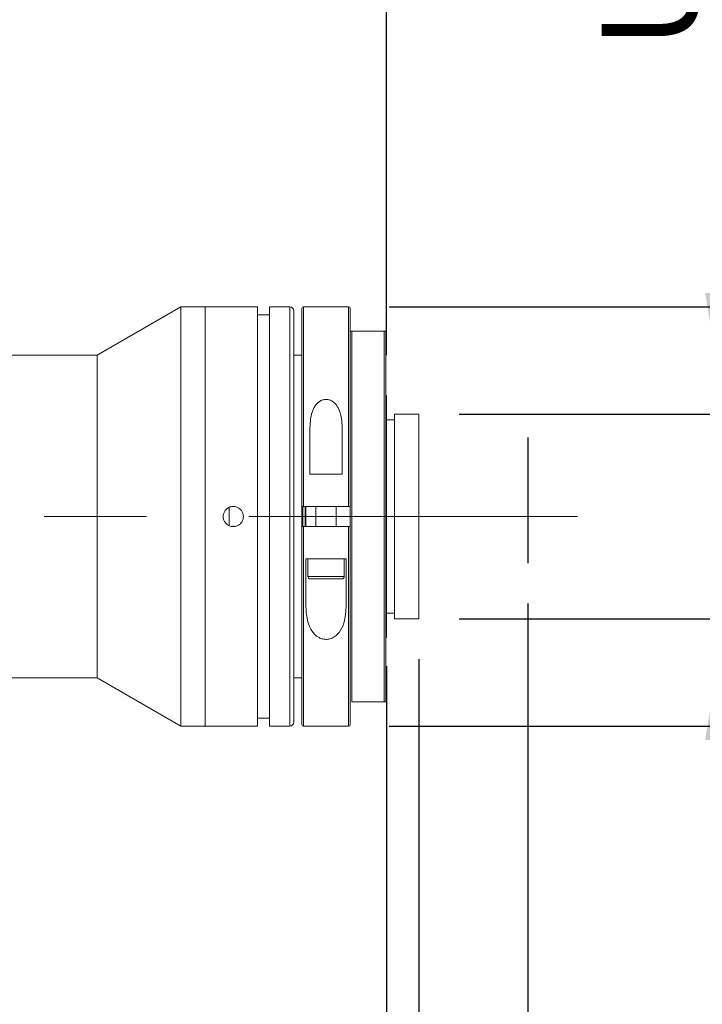
# Model space of a CAD drawing. Units: millimetres. Extents: x 0 to 490, y 0 to 308.
# Drawn here: x 384 to 401, y 200 to 225 of the extents above; entities that cross this region are included whole.
import ezdxf

# ---------------------------------------------------------------- set-up
doc = ezdxf.new("R2010")
doc.units = ezdxf.units.MM
doc.linetypes.add('CENTERX2', pattern=[20.32, 12.7, -2.54, 2.54, -2.54])
doc.layers.add('FORMAT', color=7, linetype='Continuous')
doc.styles.add('SLDTEXTSTYLE0', font='TXT', dxfattribs={"width": 0.7})
doc.dimstyles.new('SLDDIMSTYLE0', dxfattribs={"dimtxt": 2.728516, "dimasz": 3, "dimexe": 0, "dimexo": 0.0625, "dimgap": 0.682129, "dimtad": 1, "dimdec": 1, "dimlfac": 5, "dimrnd": 1e-09, "dimzin": 12, "dimdsep": 46, "dimtxsty": 'SLDTEXTSTYLE0', "dimsah": 1, "dimcen": 0.09, "dimadec": 0, "dimazin": 3, "dimtfac": 1, "dimtofl": 0, "dimtmove": 0, "dimatfit": 3, "dimfxl": 0, "dimfrac": 2, "dimtolj": 1, "dimtzin": 12, "dimarcsym": 0})
doc.dimstyles.new('SLDDIMSTYLE1', dxfattribs={"dimtxt": 2.728516, "dimasz": 3, "dimexe": 0, "dimexo": 0.0625, "dimgap": 0.682129, "dimtad": 1, "dimdec": 3, "dimlfac": 5, "dimrnd": 1e-09, "dimzin": 12, "dimdsep": 46, "dimtxsty": 'SLDTEXTSTYLE0', "dimsah": 1, "dimcen": 0.09, "dimadec": 0, "dimazin": 3, "dimtfac": 1, "dimtmove": 0, "dimatfit": 0, "dimfxl": 0, "dimfrac": 2, "dimtolj": 1, "dimtzin": 12, "dimarcsym": 0})
doc.dimstyles.new('SLDDIMSTYLE2', dxfattribs={"dimtxt": 2.728516, "dimasz": 3, "dimexe": 0, "dimexo": 0.0625, "dimgap": 0.682129, "dimtad": 1, "dimdec": 1, "dimlfac": 5, "dimrnd": 1e-09, "dimzin": 12, "dimdsep": 46, "dimtxsty": 'SLDTEXTSTYLE0', "dimsah": 1, "dimcen": 0.09, "dimadec": 0, "dimazin": 3, "dimtfac": 1, "dimtmove": 0, "dimatfit": 0, "dimfxl": 0, "dimfrac": 2, "dimtolj": 1, "dimtzin": 12, "dimarcsym": 0})
doc.dimstyles.new('SLDDIMSTYLE3', dxfattribs={"dimtxt": 2.728516, "dimasz": 3, "dimexe": 0, "dimexo": 0.0625, "dimgap": 0.682129, "dimtad": 1, "dimdec": 6, "dimlfac": 5, "dimrnd": 1e-09, "dimzin": 12, "dimdsep": 46, "dimtxsty": 'SLDTEXTSTYLE0', "dimsah": 1, "dimcen": 0.09, "dimadec": 0, "dimazin": 3, "dimtfac": 1, "dimtmove": 0, "dimatfit": 0, "dimfxl": 0, "dimfrac": 2, "dimtolj": 1, "dimtzin": 12, "dimarcsym": 0})

# ---------------------------------------------------------------- blocks, each defined once
blk = doc.blocks.new('_D_2')
at = {"layer": 'FORMAT'}
for p, q in [((396.839, 210.166), (396.839, 151.426)), ((147.374, 206.321), (147.374, 151.426)), ((147.374, 152.426), (396.839, 152.426))]:
    blk.add_line(p, q, dxfattribs=at)
for points in [[(147.374, 152.426), (150.374, 151.926), (150.374, 152.926)], [(396.839, 152.426), (393.839, 152.926), (393.839, 151.926)]]:
    blk.add_solid(points, dxfattribs=at)
at = {"layer": 'FORMAT', "attachment_point": 1, "style": 'SLDTEXTSTYLE0'}
for s, insert, char_height in [('(O/I=', (280.567, 155.495), 2.3813), (')', (298.029, 155.495), 2.381), ('1797.3', (288.504, 155.495), 2.3813)]:
    blk.add_mtext(s, dxfattribs=dict(at, insert=insert, char_height=char_height))
blk = doc.blocks.new('_D_3')
at = {"layer": 'FORMAT'}
for p, q in [((396.839, 210.166), (396.839, 158.327)), ((393.334, 208.61), (393.334, 158.327)), ((393.334, 159.327), (386.834, 159.327)), ((393.334, 159.327), (396.839, 159.327)), ((396.839, 159.327), (412.306, 159.327))]:
    blk.add_line(p, q, dxfattribs=at)
for points in [[(393.334, 159.327), (390.334, 159.827), (390.334, 158.827)], [(396.839, 159.327), (399.839, 158.827), (399.839, 159.827)]]:
    blk.add_solid(points, dxfattribs=at)
at = {"layer": 'FORMAT', "insert": (402.781, 162.396), "char_height": 2.3813, "attachment_point": 1, "style": 'SLDTEXTSTYLE0'}
blk.add_mtext('17.526', dxfattribs=at)
blk = doc.blocks.new('_D_8')
at = {"layer": 'FORMAT'}
for p, q in [((393.334, 208.321), (393.334, 158.327)), ((177.374, 168.325), (177.374, 158.327)), ((393.334, 159.327), (177.374, 159.327))]:
    blk.add_line(p, q, dxfattribs=at)
for points in [[(177.374, 159.327), (180.374, 158.827), (180.374, 159.827)], [(393.334, 159.327), (390.334, 159.827), (390.334, 158.827)]]:
    blk.add_solid(points, dxfattribs=at)
at = {"layer": 'FORMAT', "insert": (285.335, 162.396), "char_height": 2.3813, "attachment_point": 1, "style": 'SLDTEXTSTYLE0'}
blk.add_mtext('1079.8', dxfattribs=at)
blk = doc.blocks.new('_D_14')
at = {"layer": 'FORMAT'}
for p, q in [((378.016, 219.921), (378.016, 263.251)), ((393.334, 216.321), (393.334, 263.251)), ((378.016, 262.251), (371.516, 262.251)), ((378.016, 262.251), (393.334, 262.251)), ((393.334, 262.251), (399.834, 262.251))]:
    blk.add_line(p, q, dxfattribs=at)
for points in [[(378.016, 262.251), (375.016, 262.751), (375.016, 261.751)], [(393.334, 262.251), (396.334, 261.751), (396.334, 262.751)]]:
    blk.add_solid(points, dxfattribs=at)
at = {"layer": 'FORMAT', "insert": (382.638, 265.32), "char_height": 2.3813, "attachment_point": 1, "style": 'SLDTEXTSTYLE0'}
blk.add_mtext('76.6', dxfattribs=at)
blk = doc.blocks.new('_D_15')
at = {"layer": 'FORMAT', "color": 7}
for p, q in [((407.534, 217.521), (407.534, 224.021)), ((393.394, 217.521), (408.534, 217.521)), ((407.534, 217.521), (407.534, 207.121)), ((393.394, 207.121), (408.534, 207.121)), ((407.534, 207.121), (407.534, 200.621))]:
    blk.add_line(p, q, dxfattribs=at)
for points in [[(407.534, 217.521), (408.034, 220.521), (407.034, 220.521)], [(407.534, 207.121), (407.034, 204.121), (408.034, 204.121)]]:
    blk.add_solid(points, dxfattribs=at)
at = {"layer": 'FORMAT', "color": 7, "char_height": 2.3813, "attachment_point": 1, "rotation": 90, "style": 'SLDTEXTSTYLE0'}
for s, insert in [('52', (404.464, 212.09)), ('%%c', (404.464, 209.074))]:
    blk.add_mtext(s, dxfattribs=dict(at, insert=insert))
blk = doc.blocks.new('_D_16')
at = {"layer": 'FORMAT', "color": 7}
for p, q in [((394.134, 208.781), (394.134, 185.785)), ((393.334, 208.321), (393.334, 185.785)), ((393.334, 186.785), (386.999, 186.785)), ((394.134, 186.785), (393.334, 186.785)), ((394.134, 186.785), (400.634, 186.785))]:
    blk.add_line(p, q, dxfattribs=at)
for points in [[(393.334, 186.785), (390.334, 187.285), (390.334, 186.285)], [(394.134, 186.785), (397.134, 186.285), (397.134, 187.285)]]:
    blk.add_solid(points, dxfattribs=at)
at = {"layer": 'FORMAT', "color": 7, "insert": (386.999, 189.855), "char_height": 2.381, "attachment_point": 1, "style": 'SLDTEXTSTYLE0'}
blk.add_mtext('4', dxfattribs=at)
blk = doc.blocks.new('_D_17')
at = {"layer": 'FORMAT', "color": 7}
for p, q in [((401.731, 214.861), (401.731, 246.141)), ((395.134, 214.861), (402.731, 214.861)), ((401.731, 209.781), (401.731, 214.861)), ((395.134, 209.781), (402.731, 209.781)), ((401.731, 209.781), (401.731, 203.281))]:
    blk.add_line(p, q, dxfattribs=at)
for points in [[(401.731, 214.861), (402.231, 217.861), (401.231, 217.861)], [(401.731, 209.781), (401.231, 206.781), (402.231, 206.781)]]:
    blk.add_solid(points, dxfattribs=at)
at = {"layer": 'FORMAT', "color": 7, "insert": (398.662, 223.916), "char_height": 2.38125, "attachment_point": 1, "rotation": 90, "style": 'SLDTEXTSTYLE0'}
blk.add_mtext('US.St.1"×1/32', dxfattribs=at)

msp = doc.modelspace()

# ---------------------------------------------------------------- linework, layer by layer
at = {"color": 7, "linetype": 'Continuous', "lineweight": 15}
for p, q in [((388.23391618, 217.52069886), (386.15545521, 216.32069886)), ((388.83391618, 217.52069886), (388.23391618, 217.52069886)), ((388.23391618, 207.12069886), (388.23391618, 217.52069886)), ((390.13391618, 217.52069886), (388.83391618, 217.52069886)), ((388.83391618, 212.32069886), (388.83391618, 217.52069886)), ((388.83391618, 207.12069886), (388.83391618, 217.52069886)), ((390.13391618, 212.32069886), (390.13391618, 217.52069886)), ((390.93391618, 217.52069886), (390.43391618, 217.52069886)), ((390.43391618, 212.32069886), (390.43391618, 217.52069886)), ((391.03391618, 217.42069886), (391.03391618, 212.32069886)), ((391.23391618, 212.57069886), (391.23391618, 217.48069886)), ((392.39391618, 217.52069886), (391.27391618, 217.52069886)), ((392.43391618, 217.48069886), (392.43391618, 212.57069886)), ((390.43391618, 217.32069886), (390.13391618, 217.32069886)), ((393.27391618, 216.92069886), (392.47391618, 216.92069886)), ((392.47391618, 216.92069886), (392.47391618, 207.72069886)), ((393.27391618, 207.72069886), (393.27391618, 216.92069886)), ((393.31391618, 216.92069886), (393.31391618, 207.72069886)), ((386.15545521, 216.32069886), (383.41611618, 216.32069886)), ((386.15545521, 208.32069886), (386.15545521, 216.32069886)), ((391.23391618, 216.32069886), (391.03391618, 216.32069886)), ((393.33391618, 215.32069886), (393.31391618, 215.32069886)), ((393.33391618, 215.32069886), (393.33391618, 209.32069886)), ((393.53391618, 214.72069886), (393.33391618, 214.72069886)), ((394.13391618, 214.86069886), (393.53391618, 214.86069886)), ((393.53391618, 214.86069886), (393.53391618, 209.78069886)), ((394.13391618, 214.86069886), (394.13391618, 209.78069886)), ((391.43391618, 213.37069886), (391.43391618, 214.51723136)), ((392.23391618, 214.51723136), (392.23391618, 213.37069886)), ((391.43391618, 213.37069886), (392.23391618, 213.37069886)), ((389.43391618, 212.09305238), (389.43391618, 212.54802563)), ((391.23391618, 212.07069886), (391.23391618, 212.57069886)), ((392.39391618, 212.57069886), (391.27391618, 212.57069886)), ((391.33391618, 212.57069886), (391.33391618, 212.07069886)), ((391.58391618, 212.57069886), (391.58391618, 212.07069886)), ((392.08391618, 212.07069886), (392.08391618, 212.57069886)), ((392.43391618, 212.07066638), (392.43391618, 212.57069886)), ((388.83391618, 207.12069886), (388.83391618, 212.32069886)), ((390.13391618, 207.12069886), (390.13391618, 212.32069886)), ((390.43391618, 207.12069886), (390.43391618, 212.32069886)), ((391.03391618, 212.32069886), (391.03391618, 207.22069886)), ((391.23391618, 207.16069886), (391.23391618, 212.07069886)), ((391.27391618, 212.07069886), (392.39391618, 212.07069886)), ((392.43391618, 212.07069886), (392.43391618, 207.16069886)), ((391.59221919, 211.27069886), (391.33391618, 211.27069886)), ((391.33391618, 210.12416637), (391.33391618, 211.27069886)), ((391.38391618, 211.27069886), (391.38391618, 210.83319886)), ((391.59221919, 211.27069886), (392.07561317, 211.27069886)), ((392.33391618, 211.27069886), (392.07561317, 211.27069886)), ((392.28391618, 210.83319886), (392.28391618, 211.27069886)), ((392.33391618, 211.27069886), (392.33391618, 210.12416637)), ((392.22141618, 210.77069886), (391.44641618, 210.77069886)), ((393.33391618, 209.92069886), (393.53391618, 209.92069886)), ((393.53391618, 209.78069886), (394.13391618, 209.78069886)), ((393.31391618, 209.32069886), (393.33391618, 209.32069886)), ((383.41611618, 208.32069886), (386.15545521, 208.32069886)), ((386.15545521, 208.32069886), (388.23391618, 207.12069886)), ((391.03391618, 208.32069886), (391.23391618, 208.32069886)), ((392.47391618, 207.72069886), (393.27391618, 207.72069886)), ((388.23391618, 207.12069886), (388.83391618, 207.12069886)), ((388.83391618, 207.12069886), (390.13391618, 207.12069886)), ((390.13391618, 207.32069886), (390.43391618, 207.32069886)), ((390.43391618, 207.12069886), (390.93391618, 207.12069886)), ((391.27391618, 207.12069886), (392.39391618, 207.12069886))]:
    msp.add_line(p, q, dxfattribs=at)
at = {"color": 8, "linetype": 'Continuous', "lineweight": 15}
for p, q in [((390.93391618, 212.32069886), (390.93391618, 217.52069886)), ((391.27391618, 217.52069886), (391.27391618, 212.57069886)), ((392.39391618, 212.57069886), (392.39391618, 217.52069886)), ((391.25391618, 212.57329319), (391.25391618, 212.06804294)), ((391.31391618, 212.07069886), (391.31391618, 212.57069886)), ((390.93391618, 207.12069886), (390.93391618, 212.32069886)), ((391.27391618, 212.07069886), (391.27391618, 207.12069886)), ((392.39391618, 207.12069886), (392.39391618, 212.07069886)), ((391.38391618, 210.83319886), (392.28391618, 210.83319886))]:
    msp.add_line(p, q, dxfattribs=at)
at = {"color": 7, "linetype": 'Continuous', "lineweight": 15}
for centre, radius, start, end in [((390.93391618, 217.42069886), 0.1, 0, 90), ((391.27391618, 217.48069886), 0.04, 90, 180), ((392.39391618, 217.48069886), 0.04, 0, 90), ((391.44641618, 210.83319886), 0.0625, 180, 270), ((392.22141618, 210.83319886), 0.0625, 270, 0), ((390.93391618, 207.22069886), 0.1, 270, 0), ((391.27391618, 207.16069886), 0.04, 180, 270), ((392.39391618, 207.16069886), 0.04, 270, 0)]:
    msp.add_arc(centre, radius, start, end, dxfattribs=at)
for points, knots in [([(392.43391618, 216.92069886), (392.43489454, 216.92069886), (392.43609523, 216.92069886), (392.44657585, 216.92069886), (392.4527459, 216.92069886), (392.45941509, 216.92069886), (392.46552507, 216.92069886), (392.46998654, 216.92069886), (392.47294447, 216.92069886), (392.47391618, 216.92069886)], [0, 0, 0, 0, 0.5700875798, 0.6996399875, 0.8212418568, 0.9076294963, 0.9445025156, 0.9817686243, 1, 1, 1, 1]), ([(393.27391618, 216.92069886), (393.27431068, 216.92069886), (393.27636531, 216.92069886), (393.28052487, 216.92069886), (393.28692166, 216.92069886), (393.29828914, 216.92069886), (393.3111304, 216.92069886), (393.31279145, 216.92069886), (393.31391618, 216.92069886)], [0, 0, 0, 0, 0.0074227229, 0.0386589253, 0.0802972836, 0.1613042645, 0.4321012556, 1, 1, 1, 1]), ([(391.43391618, 214.51723136), (391.43658077, 214.59654579), (391.44189608, 214.75476128), (391.50133003, 214.97046488), (391.59638006, 215.12109736), (391.70388062, 215.19744572), (391.78994509, 215.22665796), (391.87744447, 215.22570149), (391.9634289, 215.19792915), (392.05688785, 215.13240286), (392.1615552, 214.98600102), (392.22422864, 214.77125094), (392.23086862, 214.59714235), (392.23391618, 214.51723136)], [0, 0, 0, 0, 0.1338957257, 0.2670935899, 0.3851143053, 0.4320831443, 0.4794078648, 0.5233213847, 0.5617371182, 0.6177463478, 0.7056485896, 0.8649008985, 1, 1, 1, 1]), ([(389.78391618, 212.32069886), (389.78115535, 212.29260492), (389.77563378, 212.2364178), (389.7325941, 212.16162654), (389.66918635, 212.10472719), (389.58996316, 212.07215653), (389.50458483, 212.06761227), (389.42251669, 212.09156577), (389.35299659, 212.14130486), (389.30381767, 212.2112805), (389.28057341, 212.29361191), (389.28588817, 212.37896042), (389.31911663, 212.45771395), (389.37653203, 212.52106311), (389.45171452, 212.56186468), (389.53617424, 212.57547247), (389.62030369, 212.56037824), (389.69480371, 212.51830656), (389.75079921, 212.4539991), (389.77988719, 212.38421624), (389.78279079, 212.33844077), (389.78391618, 212.32069886)], [0, 0, 0, 0, 0.0536464835, 0.107291469, 0.1609753442, 0.214684726, 0.2683517828, 0.3219747385, 0.3756206482, 0.429320716, 0.4830216739, 0.5366689121, 0.5902916711, 0.643957242, 0.6976662828, 0.751351567, 0.8049828438, 0.8586142036, 0.912299547, 0.9660085785, 1, 1, 1, 1]), ([(391.27391618, 212.57069886), (391.2694231, 212.57069886), (391.26043701, 212.57069886), (391.24845899, 212.57069886), (391.23941254, 212.57069886), (391.23460411, 212.57069886), (391.23411206, 212.57069886), (391.23391618, 212.57069886)], [0, 0, 0, 0, 0.2143824074, 0.4287609639, 0.6432509379, 0.8579770706, 1, 1, 1, 1]), ([(392.43391618, 212.57069886), (392.43347327, 212.57069886), (392.43258745, 212.57069886), (392.42567867, 212.57069886), (392.41551275, 212.57069886), (392.40426823, 212.57069886), (392.39684994, 212.57069886), (392.39391618, 212.57069886)], [0, 0, 0, 0, 0.21500760737, 0.43001923949, 0.64491497625, 0.85957204502, 1, 1, 1, 1]), ([(391.23391618, 212.07069886), (391.23435908, 212.07069886), (391.2352449, 212.07069886), (391.24215369, 212.07069886), (391.25231961, 212.07069886), (391.26356413, 212.07069886), (391.27098241, 212.07069886), (391.27391618, 212.07069886)], [0, 0, 0, 0, 0.21500760737, 0.43001923949, 0.64491497625, 0.85957204502, 1, 1, 1, 1]), ([(392.39391618, 212.07069886), (392.39840926, 212.07069886), (392.40739534, 212.07069886), (392.41937337, 212.07069886), (392.42841981, 212.07069886), (392.43322825, 212.07069886), (392.43372029, 212.07069886), (392.43391618, 212.07069886)], [0, 0, 0, 0, 0.2143824074, 0.4287609639, 0.6432509379, 0.8579770706, 1, 1, 1, 1]), ([(392.33391618, 210.12416637), (392.32616381, 209.9730947), (392.31373025, 209.73080009), (392.19421539, 209.47473472), (392.07073574, 209.34927032), (391.96352096, 209.29076374), (391.85359617, 209.26853639), (391.75008939, 209.2781), (391.64170474, 209.31984701), (391.52163842, 209.41439902), (391.39387067, 209.62024132), (391.34019254, 209.87245395), (391.3354492, 210.06268462), (391.33391618, 210.12416637)], [0, 0, 0, 0, 0.2086509068, 0.3346424332, 0.3965635634, 0.4493451536, 0.4919426118, 0.5346301488, 0.576015782, 0.6388915556, 0.7376543842, 0.9152110023, 1, 1, 1, 1]), ([(393.31391618, 207.72069886), (393.31312786, 207.72069886), (393.31207813, 207.72069886), (393.30413922, 207.72069886), (393.29814651, 207.72069886), (393.29204989, 207.72069886), (393.28519174, 207.72069886), (393.28009663, 207.72069886), (393.27598281, 207.72069886), (393.27431065, 207.72069886), (393.27391618, 207.72069886)], [0, 0, 0, 0, 0.4840560986, 0.6445754913, 0.7570286483, 0.8741586802, 0.9211166357, 0.9685705864, 0.9925855373, 1, 1, 1, 1])]:
    msp.add_open_spline(points, degree=3, knots=knots, dxfattribs=at)
at = {"layer": 'FORMAT'}
msp.add_line((396.83911618, 214.27665678), (396.83911618, 211.16629435), dxfattribs=at)
at = {"layer": 'FORMAT', "linetype": 'CENTERX2', "lineweight": 0}
msp.add_line((146.08248135, 212.32069886), (398.06559376, 212.32069886), dxfattribs=at)

# ---------------------------------------------------------------- dimensions: what is measured, and where the dimension line sits
at = {"layer": 'FORMAT'}
for base, p1, p2, dimstyle, picture, middle in [((393.33391618, 262.25061838), (378.01611618, 218.92069886), (393.33391618, 215.32069886), 'SLDDIMSTYLE2', '_D_14', (385.81272114, 262.25061838)), ((396.83911618, 159.32681279), (393.33391618, 209.32069886), (396.83911618, 211.16629435), 'SLDDIMSTYLE1', '_D_3', (407.54305042, 159.32681279)), ((177.3740069, 159.32681279), (393.33391618, 209.32069886), (177.3740069, 169.32546192), 'SLDDIMSTYLE0', '_D_8', (290.0978206, 159.32681279))]:
    dim = msp.add_linear_dim(base=base, p1=p1, p2=p2, dimstyle=dimstyle, dxfattribs=at)
    dim.commit()
    dim.dimension.update_dxf_attribs({"geometry": picture, "text_midpoint": middle, "dimtype": 160})
at = {"layer": 'FORMAT', "color": 7}
dim = msp.add_linear_dim(base=(401.73122518, 214.86069886), p1=(394.13391618, 209.78069886), p2=(394.13391618, 214.86069886), angle=90, dimstyle='SLDDIMSTYLE3', dxfattribs=at)
dim.commit()
dim.dimension.update_dxf_attribs({"geometry": '_D_17', "text_midpoint": (401.73122518, 235.02891506), "dimtype": 160})
dim = msp.add_linear_dim(base=(407.53405965, 207.12069886), p1=(392.39391618, 217.52069886), p2=(392.39391618, 207.12069886), angle=90, text='%%c<>', dimstyle='SLDDIMSTYLE2', dxfattribs=at)
dim.commit()
dim.dimension.update_dxf_attribs({"geometry": '_D_15', "text_midpoint": (407.53405965, 212.16960481), "dimtype": 160})
at = {"layer": 'FORMAT'}
dim = msp.add_linear_dim(base=(396.83911618, 152.42566793), p1=(147.3740069, 207.32069886), p2=(396.83911618, 211.16629435), text='(O/I=<>)', dimstyle='SLDDIMSTYLE0', dxfattribs=at)
dim.commit()
dim.dimension.update_dxf_attribs({"geometry": '_D_2', "text_midpoint": (290.09153799, 152.42566793), "dimtype": 160})
at = {"layer": 'FORMAT', "color": 7}
dim = msp.add_linear_dim(base=(393.33391618, 186.78501816), p1=(394.13391618, 209.78069886), p2=(393.33391618, 209.32069886), dimstyle='SLDDIMSTYLE2', dxfattribs=at)
dim.commit()
dim.dimension.update_dxf_attribs({"geometry": '_D_16', "text_midpoint": (387.7932436, 186.78501816), "dimtype": 160})

doc.saveas('drawing.dxf')
